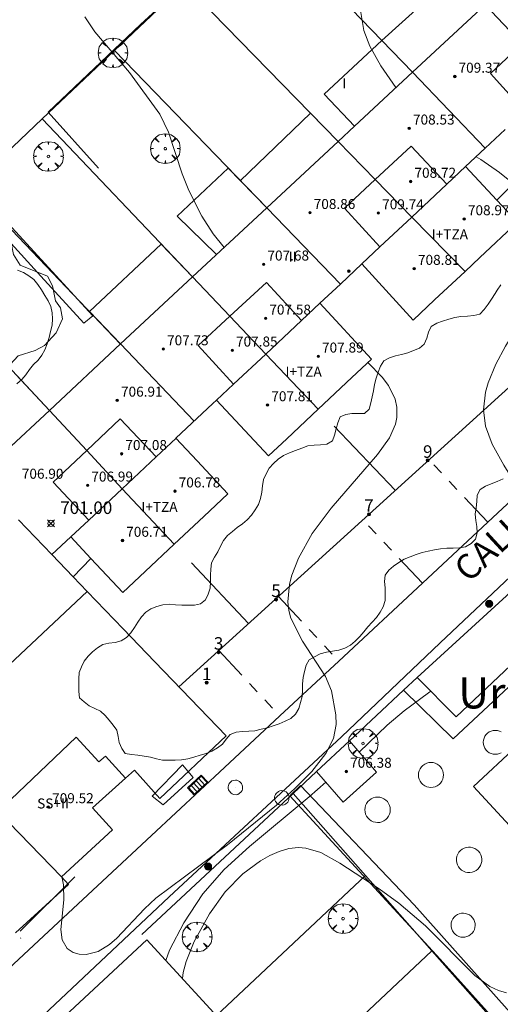
# Model space of a CAD drawing. Units: millimetres. Extents: x 423000 to 424000, y 4485499 to 4486002.
# Drawn here: x 423212 to 423251, y 4485563 to 4485642 of the extents above; entities that cross this region are included whole.
import ezdxf
from ezdxf.enums import TextEntityAlignment as Align

# ---------------------------------------------------------------- set-up
doc = ezdxf.new("R2010")
doc.units = ezdxf.units.MM
doc.header["$MEASUREMENT"] = 0
doc.linetypes.add('VADO', pattern=[9.01, 2.71, -0.9, 0.9, -0.9, 0.9, -0.9, 0.9, -0.9])
doc.layers.get('0').update_dxf_attribs({"lineweight": 9})
for name, color, linetype, lineweight in [('f012003p_num_plantas', 252, 'Continuous', 9), ('f020120p_textocartografico_barrios', 7, 'Continuous', 9), ('f022001p_portal', 7, 'Continuous', 9), ('f022001p_portal_texto', 7, 'Continuous', 9), ('f030042l_viaurbana_texto', 7, 'Continuous', 9), ('f050002l_curvanivel_cgn', 23, 'Continuous', 9), ('f050008p_puntocotaterreno', 7, 'Continuous', 9), ('f050009p_puntocotaconstruccionelevada', 211, 'Continuous', 9), ('f060140s_arboladourbano', 92, 'Continuous', 9), ('f061013p_arbol', 91, 'Continuous', 9), ('f070045l_muro_mur', 30, 'MURO2', 9), ('f070047l_seto', 91, 'Continuous', 9), ('f070048l_alambrada', 7, 'ALAMBRADA_3', 9), ('f070056l_edificacion_els', 22, 'Continuous', 9), ('f070056l_edificacion_med', 221, 'Continuous', 9), ('f070056s_edificacion_edi', 240, 'Continuous', 9), ('f070057s_edificacionligera', 11, 'Continuous', 9), ('f070058l_elementoconstruido_bordillo', 30, 'Continuous', 9), ('f071045l_vado', 30, 'VADO', 9), ('f081051p_bolardo', 7, 'Continuous', 9), ('f081058p_imbornal', 7, 'Continuous', 9), ('f081065p_registro_circular', 7, 'Continuous', 9)]:
    doc.layers.add(name, color=color, linetype=linetype, lineweight=lineweight)
doc.styles.add('ROMANS', font='romans.shx')
doc.styles.get("Standard").update_dxf_attribs({"font": 'arial.ttf'})
doc.styles.add('Style-s7210005_h', font='txt')
doc.linetypes.add('ALAMBRADA_3', pattern='A,6.1e-05,[1,alambrada_3.shx,S=1,R=0,X=0,Y=0],-6.119413', length=6.119474)
doc.linetypes.add('MURO2', pattern='A,3.1e-05,[1,muro2.shx,S=1,R=0,X=0,Y=0],-3.058844', length=3.058875)

# ---------------------------------------------------------------- blocks, each defined once
blk = doc.blocks.new('punto_cota')
at = {"layer": 'f050008p_puntocotaterreno'}
for points in [[(0, 0), (-0.283, 0.283)], [(0, 0), (-0.283, -0.283)], [(0, 0), (0.283, 0.283)], [(0, 0), (0.283, -0.283)]]:
    blk.add_lwpolyline(points, dxfattribs=at)
blk.add_circle((0, 0), 0.25, dxfattribs=at)
blk = doc.blocks.new('punto_cota_construccion_elevada')
at = {"layer": 'f050009p_puntocotaconstruccionelevada'}
h = blk.add_hatch(color=256, dxfattribs=at)
h.dxf.hatch_style = 1
edge = h.paths.add_edge_path()
edge.add_arc((0, 0), 0.1, 0, 360)
blk.add_circle((0, 0), 0.1, dxfattribs=at)
blk = doc.blocks.new('arbol')
at = {"color": 0, "linetype": 'Continuous', "lineweight": 0, "flags": 128}
for points in [[(0.96, 0.012), (1.2, 0.036), (1.128, 0.468), (0.888, 0.804), (0.528, 0.528), (0.816, 0.876), (0.48, 1.104), (0.048, 1.176), (0.012, 0.96), (-0.048, 1.176), (-0.48, 1.104), (-0.816, 0.876), (-0.504, 0.528), (-0.864, 0.804), (-1.104, 0.468), (-1.188, 0.036), (-0.936, 0.012)], [(-0.936, 0.012), (-1.188, -0.048), (-1.104, -0.48), (-0.864, -0.804), (-0.504, -0.504), (-0.816, -0.876), (-0.48, -1.116)], [(-0.48, -1.116), (-0.048, -1.188), (0.012, -0.936), (0.048, -1.188), (0.48, -1.116), (0.816, -0.876), (0.528, -0.504), (0.888, -0.804), (1.128, -0.48), (1.2, -0.048), (0.96, 0.012)]]:
    blk.add_lwpolyline(points, dxfattribs=at)
at = {"color": 0, "linetype": 'Continuous', "lineweight": 0, "extrusion": (0, 0, -1)}
for start, end in [(180.0229, 7.59464), (7.22334, 180.0229)]:
    blk.add_arc((0, 0), 0.104, start, end, dxfattribs=at)
blk = doc.blocks.new('bolardo')
at = {"layer": 'f081051p_bolardo', "true_color": 0xcd6928}
h = blk.add_hatch(color=32, dxfattribs=at)
h.dxf.hatch_style = 1
edge = h.paths.add_edge_path()
edge.add_arc((0, 0), 0.282, 0, 360)
edge = h.paths.add_edge_path(flags=16)
edge.add_arc((0, 0), 0.149, 0, 360)
at = {"layer": 'f081051p_bolardo'}
h = blk.add_hatch(color=256, dxfattribs=at)
h.dxf.hatch_style = 1
edge = h.paths.add_edge_path()
edge.add_arc((0, 0), 0.149, 0, 360)
for radius in [0.282, 0.149]:
    blk.add_circle((0, 0), radius, dxfattribs=at)
blk = doc.blocks.new('B129')
at = {"layer": 'f081065p_registro_circular'}
for points in [[(0, 0.591, 0), (0.102, 0.575, 0), (0.22, 0.543, 0), (0.331, 0.48, 0), (0.496, 0.307, 0), (0.575, 0.094, 0), (0.567, -0.134, 0), (0.528, -0.236, 0), (0.472, -0.346, 0), (0.291, -0.496, 0), (0.189, -0.559, 0), (0.071, -0.583, 0), (-0.142, -0.567, 0), (-0.26, -0.52, 0), (-0.354, -0.465, 0), (-0.512, -0.283, 0), (-0.559, -0.181, 0), (-0.583, -0.063, 0), (-0.583, 0.047, 0), (-0.559, 0.165, 0), (-0.52, 0.268, 0), (-0.449, 0.362, 0), (-0.276, 0.52, 0), (-0.157, 0.567, 0), (0, 0.591, 0)], [(0, 0.008, 0), (0, 0, 0), (0, 0.008, 0)]]:
    blk.add_polyline3d(points, dxfattribs=at)
blk = doc.blocks.new('imbornal_izq')
at = {"layer": 'f081051p_bolardo'}
h = blk.add_hatch(color=256, dxfattribs=at)
h.dxf.hatch_style = 1
h.paths.add_polyline_path([(0, 0), (0, -0.821), (1.499, -0.821), (1.499, 0)])
h.paths.add_polyline_path([(1.434, -0.065), (1.434, -0.756), (0.065, -0.756), (0.065, -0.065)], flags=16)
for p, q in [((0, 0), (1.499, 0)), ((0, -0.821), (0, 0)), ((1.499, 0), (1.499, -0.821)), ((1.499, -0.821), (0, -0.821))]:
    blk.add_line(p, q, dxfattribs=at)
blk.add_lwpolyline([(0.065, -0.065), (1.434, -0.065), (1.434, -0.756), (0.065, -0.756)], close=True, dxfattribs=at)
for points in [[(0.339, -0.065), (0.339, -0.756)], [(0.612, -0.065), (0.612, -0.756)], [(0.886, -0.065), (0.886, -0.756)], [(1.16, -0.065), (1.16, -0.756)]]:
    blk.add_lwpolyline(points, dxfattribs=at)
for p in [(0.339, -0.065), (0.612, -0.065), (0.886, -0.065), (1.16, -0.065)]:
    blk.add_point(p, dxfattribs=at)
blk = doc.blocks.new('portal_catastro')
at = {"layer": 'f022001p_portal'}
h = blk.add_hatch(color=256, dxfattribs=at)
h.dxf.hatch_style = 1
edge = h.paths.add_edge_path()
edge.add_arc((0, 0), 0.125, 0, 360)
blk.add_circle((0, 0), 0.125, dxfattribs=at)

msp = doc.modelspace()

# ---------------------------------------------------------------- linework, layer by layer
at = {"layer": 'f050002l_curvanivel_cgn'}
for points in [[(423239.257, 4485653.91, 703), (423239.028, 4485652.139, 703), (423238.967, 4485650.655, 703), (423239.162, 4485647.484, 703), (423239.297, 4485642.459, 703), (423239.588, 4485640.712, 703), (423240.058, 4485639.439, 703), (423240.955, 4485637.871, 703), (423242.147, 4485636.122, 703)], [(423204.525, 4485642.512, 701), (423204.229, 4485641.552, 701), (423204.821, 4485639.579, 701), (423207.664, 4485636.696, 701), (423208.745, 4485634.306, 701), (423209.588, 4485633.084, 701), (423211.04, 4485631.534, 701), (423211.171, 4485630.722, 701), (423211.164, 4485624.591, 701), (423211.534, 4485622.766, 701), (423212.067, 4485621.898, 701), (423214.255, 4485621.016, 701), (423214.656, 4485620.24, 701), (423214.898, 4485619.04, 701), (423215.295, 4485618.487, 701), (423215.445, 4485617.608, 701), (423214.963, 4485616.48, 701), (423214.005, 4485615.478, 701), (423213.262, 4485615.055, 701), (423211.911, 4485614.645, 701), (423210.94, 4485613.599, 701), (423210.636, 4485612.622, 701), (423210.564, 4485609.047, 701), (423211.312, 4485607.391, 701)], [(423217.245, 4485641.808, 702), (423218.038, 4485640.607, 702), (423220.817, 4485637.335, 702), (423223.237, 4485633.996, 702), (423223.942, 4485632.557, 702), (423225.045, 4485629.209, 702), (423225.561, 4485627.895, 702), (423226.615, 4485625.833, 702), (423227.517, 4485624.42, 702), (423228.389, 4485623.308, 702)], [(423248.57, 4485630.594, 703), (423248.95, 4485630.361, 703), (423250.448, 4485629.333, 703), (423251.14, 4485628.771, 703), (423252.171, 4485627.721, 703), (423253.009, 4485626.501, 703), (423253.319, 4485625.841, 703), (423253.708, 4485624.313, 703), (423253.816, 4485622.609, 703), (423253.625, 4485620.799, 703), (423253.325, 4485619.746, 703), (423252.655, 4485618.282, 703), (423250.924, 4485615.42, 703), (423250.14, 4485613.966, 703), (423249.54, 4485612.479, 703), (423249.328, 4485611.727, 703), (423249.151, 4485610.312, 703), (423249.313, 4485609.004, 703), (423249.868, 4485607.555, 703), (423250.786, 4485605.873, 703), (423253.666, 4485601.232, 703), (423254.205, 4485599.911, 703), (423254.343, 4485599.146, 703), (423254.301, 4485598.422, 703)], [(423239.904, 4485614.095, 702), (423241.039, 4485612.935, 702), (423241.545, 4485612.254, 702), (423242.084, 4485611.173, 702), (423242.236, 4485610.522, 702), (423242.231, 4485609.711, 702), (423242.11, 4485609.154, 702), (423241.63, 4485608.064, 702), (423240.682, 4485606.74, 702), (423236.958, 4485602.442, 702), (423235.458, 4485600.408, 702), (423234.344, 4485598.436, 702), (423233.818, 4485597.058, 702), (423233.637, 4485596.343, 702), (423233.498, 4485594.93, 702), (423233.564, 4485594.246, 702), (423233.729, 4485593.616, 702), (423234.663, 4485591.77, 702), (423236.503, 4485588.954, 702), (423236.999, 4485587.794, 702), (423237.337, 4485585.888, 702), (423237.369, 4485585.095, 702), (423237.166, 4485583.98, 702), (423236.552, 4485582.78, 702), (423235.421, 4485581.352, 702), (423234.063, 4485579.975, 702), (423232.582, 4485578.644, 702), (423228.654, 4485575.457, 702), (423222.939, 4485571.204, 702), (423222.026, 4485570.351, 702), (423219.794, 4485567.977, 702), (423219.208, 4485567.471, 702), (423218.301, 4485566.93, 702), (423217.339, 4485566.685, 702), (423216.8, 4485566.699, 702), (423216.312, 4485566.834, 702), (423215.827, 4485567.163, 702), (423215.432, 4485567.863, 702), (423215.335, 4485568.675, 702), (423215.564, 4485571.055, 702), (423215.527, 4485572.25, 702), (423215.404, 4485572.935, 702)], [(423244.944, 4485587.766, 703), (423244.769, 4485587.653, 703), (423242.809, 4485586.212, 703), (423241.459, 4485585.059, 703), (423239.198, 4485582.903, 703)], [(423236.53, 4485580.489, 703), (423235.212, 4485579.306, 703), (423230.42, 4485575.327, 703), (423228.389, 4485573.486, 703), (423226.703, 4485571.539, 703), (423225.174, 4485569.224, 703), (423224.025, 4485567.042, 703), (423223.728, 4485566.197, 703)], [(423250.998, 4485563.616, 704), (423250.361, 4485563.797, 704), (423249.657, 4485564.121, 704), (423248.473, 4485564.989, 704), (423244.528, 4485568.965, 704), (423242.382, 4485570.798, 704), (423240.821, 4485571.942, 704), (423237.672, 4485574.009, 704), (423236.139, 4485574.851, 704), (423234.943, 4485575.204, 704), (423234.339, 4485575.249, 704), (423233.574, 4485575.161, 704), (423232.813, 4485574.936, 704), (423232.061, 4485574.604, 704), (423231.321, 4485574.188, 704), (423229.905, 4485573.151, 704), (423228.479, 4485571.7, 704), (423227.22, 4485569.938, 704), (423226.007, 4485567.727, 704), (423225.362, 4485566.117, 704), (423225.121, 4485565.235, 704), (423225.053, 4485564.749, 704)]]:
    msp.add_polyline3d(points, dxfattribs=at)
at = {"layer": 'f060140s_arboladourbano'}
for points in [[(423211.812, 4485612.398, 699.705), (423212.198, 4485612.731, 699.705), (423212.513, 4485613.13, 699.705), (423212.802, 4485613.544, 699.705), (423213.139, 4485613.932, 699.705), (423213.496, 4485614.287, 699.705), (423213.806, 4485614.68, 699.705), (423214.056, 4485615.13, 699.705), (423214.236, 4485615.605, 699.705), (423214.378, 4485616.096, 699.705), (423214.506, 4485616.589, 699.705), (423214.625, 4485617.083, 699.705), (423214.669, 4485617.595, 699.705), (423214.629, 4485618.094, 699.705), (423214.531, 4485618.604, 699.705), (423214.305, 4485619.054, 699.705), (423214.052, 4485619.485, 699.705), (423213.771, 4485619.927, 699.705), (423213.478, 4485620.352, 699.705), (423213.162, 4485620.747, 699.705), (423212.761, 4485621.05, 699.705), (423212.337, 4485621.314, 699.705), (423211.866, 4485621.491, 699.705)], [(423250.725, 4485604.783, 702.585), (423250.259, 4485604.572, 702.585), (423249.788, 4485604.376, 702.585), (423249.321, 4485604.193, 702.585), (423248.886, 4485603.936, 702.585), (423248.663, 4485603.478, 702.585), (423248.629, 4485602.973, 702.585), (423248.565, 4485602.469, 702.585), (423248.505, 4485601.962, 702.585), (423248.537, 4485601.449, 702.585), (423248.622, 4485600.956, 702.585), (423248.658, 4485600.451, 702.585), (423248.528, 4485599.964, 702.585), (423248.169, 4485599.603, 702.585), (423247.73, 4485599.348, 702.585), (423247.234, 4485599.267, 702.585), (423246.73, 4485599.245, 702.585), (423246.226, 4485599.227, 702.585), (423245.722, 4485599.178, 702.585), (423245.227, 4485599.092, 702.585), (423244.731, 4485598.998, 702.585), (423244.243, 4485598.884, 702.585), (423243.762, 4485598.727, 702.585), (423243.292, 4485598.543, 702.585), (423242.823, 4485598.346, 702.585), (423242.389, 4485598.084, 702.585), (423241.968, 4485597.794, 702.585), (423241.577, 4485597.465, 702.585), (423241.281, 4485597.06, 702.585), (423241.235, 4485596.561, 702.585), (423241.284, 4485596.049, 702.585), (423241.302, 4485595.542, 702.585), (423241.28, 4485595.031, 702.585), (423241.126, 4485594.545, 702.585), (423240.882, 4485594.097, 702.585), (423240.586, 4485593.685, 702.585), (423240.243, 4485593.312, 702.585), (423239.896, 4485592.941, 702.585), (423239.585, 4485592.539, 702.585), (423239.252, 4485592.149, 702.585), (423238.896, 4485591.779, 702.585), (423238.503, 4485591.454, 702.585), (423238.065, 4485591.211, 702.585), (423237.578, 4485591.069, 702.585), (423237.083, 4485590.991, 702.585), (423236.584, 4485590.905, 702.585), (423236.098, 4485590.756, 702.585), (423235.645, 4485590.539, 702.585), (423235.201, 4485590.29, 702.585), (423234.957, 4485589.853, 702.585), (423234.835, 4485589.362, 702.585), (423234.727, 4485588.866, 702.585), (423234.663, 4485588.364, 702.585), (423234.658, 4485587.864, 702.585), (423234.657, 4485587.353, 702.585), (423234.518, 4485586.87, 702.585), (423234.367, 4485586.379, 702.585), (423234.098, 4485585.943, 702.585), (423233.738, 4485585.584, 702.585), (423233.276, 4485585.364, 702.585), (423232.812, 4485585.173, 702.585), (423232.333, 4485584.992, 702.585), (423231.858, 4485584.826, 702.585), (423231.362, 4485584.725, 702.585), (423230.868, 4485584.597, 702.585), (423230.366, 4485584.562, 702.585), (423229.864, 4485584.555, 702.585), (423229.359, 4485584.496, 702.585), (423228.892, 4485584.315, 702.585), (423228.564, 4485583.935, 702.585), (423228.273, 4485583.526, 702.585), (423227.855, 4485583.23, 702.585), (423227.425, 4485582.967, 702.585), (423226.955, 4485582.788, 702.585), (423226.469, 4485582.648, 702.585), (423225.984, 4485582.495, 702.585), (423225.497, 4485582.348, 702.585), (423224.992, 4485582.287, 702.585), (423224.483, 4485582.261, 702.585), (423223.979, 4485582.26, 702.585), (423223.476, 4485582.26, 702.585), (423222.978, 4485582.368, 702.585), (423222.489, 4485582.48, 702.585), (423221.99, 4485582.567, 702.585), (423221.493, 4485582.644, 702.585), (423220.985, 4485582.703, 702.585), (423220.475, 4485582.771, 702.585), (423220.196, 4485583.194, 702.585), (423220.007, 4485583.66, 702.585), (423219.922, 4485584.158, 702.585), (423219.796, 4485584.648, 702.585), (423219.514, 4485585.065, 702.585), (423219.194, 4485585.452, 702.585), (423218.865, 4485585.831, 702.585), (423218.498, 4485586.174, 702.585), (423218.048, 4485586.391, 702.585), (423217.595, 4485586.609, 702.585), (423217.195, 4485586.916, 702.585), (423216.814, 4485587.25, 702.585), (423216.763, 4485587.753, 702.585), (423216.753, 4485588.259, 702.585), (423216.762, 4485588.764, 702.585), (423216.785, 4485589.272, 702.585), (423216.966, 4485589.739, 702.585), (423217.189, 4485590.188, 702.585), (423217.519, 4485590.569, 702.585), (423217.863, 4485590.94, 702.585), (423218.254, 4485591.255, 702.585), (423218.684, 4485591.519, 702.585), (423219.173, 4485591.625, 702.585), (423219.677, 4485591.669, 702.585), (423220.162, 4485591.798, 702.585), (423220.582, 4485592.087, 702.585), (423220.931, 4485592.453, 702.585), (423221.216, 4485592.88, 702.585), (423221.491, 4485593.312, 702.585), (423221.777, 4485593.726, 702.585), (423222.117, 4485594.097, 702.585), (423222.537, 4485594.384, 702.585), (423223.007, 4485594.572, 702.585), (423223.495, 4485594.682, 702.585), (423223.998, 4485594.753, 702.585), (423224.5, 4485594.704, 702.585), (423225.004, 4485594.667, 702.585), (423225.508, 4485594.656, 702.585), (423226.017, 4485594.653, 702.585), (423226.502, 4485594.784, 702.585), (423226.895, 4485595.102, 702.585), (423227.131, 4485595.553, 702.585), (423227.272, 4485596.036, 702.585), (423227.305, 4485596.543, 702.585), (423227.311, 4485597.056, 702.585), (423227.324, 4485597.557, 702.585), (423227.381, 4485598.061, 702.585), (423227.617, 4485598.513, 702.585), (423227.891, 4485598.939, 702.585), (423228.111, 4485599.401, 702.585), (423228.343, 4485599.853, 702.585), (423228.677, 4485600.234, 702.585), (423229.056, 4485600.571, 702.585), (423229.447, 4485600.9, 702.585), (423229.861, 4485601.188, 702.585), (423230.254, 4485601.508, 702.585), (423230.598, 4485601.888, 702.585), (423230.885, 4485602.303, 702.585), (423231.153, 4485602.741, 702.585), (423231.322, 4485603.222, 702.585), (423231.42, 4485603.72, 702.585), (423231.461, 4485604.231, 702.585), (423231.539, 4485604.735, 702.585), (423231.758, 4485605.197, 702.585), (423232.012, 4485605.629, 702.585), (423232.347, 4485606.017, 702.585), (423232.716, 4485606.373, 702.585), (423233.151, 4485606.645, 702.585), (423233.62, 4485606.864, 702.585), (423234.12, 4485607.067, 702.585), (423234.619, 4485607.253, 702.585), (423235.105, 4485607.423, 702.585), (423235.607, 4485607.493, 702.585), (423236.117, 4485607.504, 702.585), (423236.626, 4485607.56, 702.585), (423237.062, 4485607.819, 702.585), (423237.231, 4485608.293, 702.585), (423237.355, 4485608.78, 702.585), (423237.499, 4485609.267, 702.585), (423237.679, 4485609.742, 702.585), (423238.134, 4485609.948, 702.585), (423238.632, 4485610.024, 702.585), (423239.135, 4485610.028, 702.585), (423239.638, 4485610.029, 702.585), (423240.019, 4485610.369, 702.585), (423240.149, 4485610.863, 702.585), (423240.261, 4485611.352, 702.585), (423240.358, 4485611.843, 702.585), (423240.443, 4485612.348, 702.585), (423240.58, 4485612.839, 702.585), (423240.73, 4485613.329, 702.585), (423240.918, 4485613.801, 702.585), (423241.184, 4485614.234, 702.585), (423241.626, 4485614.483, 702.585), (423242.11, 4485614.628, 702.585), (423242.6, 4485614.734, 702.585), (423243.095, 4485614.872, 702.585), (423243.559, 4485615.061, 702.585), (423244.029, 4485615.25, 702.585), (423244.413, 4485615.58, 702.585), (423244.623, 4485616.049, 702.585), (423244.757, 4485616.542, 702.585), (423244.982, 4485616.992, 702.585), (423245.415, 4485617.251, 702.585), (423245.888, 4485617.428, 702.585), (423246.381, 4485617.571, 702.585), (423246.863, 4485617.707, 702.585), (423247.359, 4485617.788, 702.585), (423247.869, 4485617.825, 702.585), (423248.375, 4485617.859, 702.585), (423248.867, 4485617.968, 702.585), (423249.226, 4485618.354, 702.585), (423249.525, 4485618.77, 702.585), (423249.809, 4485619.191, 702.585), (423250.095, 4485619.629, 702.585), (423250.265, 4485619.897, 702.585), (423250.538, 4485620.329, 702.585)]]:
    msp.add_polyline3d(points, dxfattribs=at)
at = {"layer": 'f070045l_muro_mur'}
for p, q in [((423231.223, 4485650.117, 702.861), (423241.033, 4485639.897, 703.411)), ((423225.223, 4485644.427, 702.361), (423219.613, 4485639.107, 702.361)), ((423225.223, 4485644.427, 702.361), (423237.533, 4485631.817, 703.045)), ((423213.833, 4485633.627, 701.558), (423219.613, 4485639.107, 702.361)), ((423219.613, 4485639.107, 702.361), (423231.803, 4485626.487, 702.291)), ((423208.073, 4485628.167, 701.558), (423213.833, 4485633.627, 701.558)), ((423213.833, 4485633.627, 701.558), (423225.863, 4485620.957, 701.681)), ((423208.073, 4485628.167, 701.558), (423220.103, 4485615.587, 701.453)), ((423202.573, 4485622.957, 700.574), (423214.403, 4485610.267, 701.035)), ((423237.203, 4485609.016, 702.373), (423242.103, 4485603.876, 702.658)), ((423225.793, 4485598.047, 701.019), (423230.343, 4485593.186, 701.956)), ((423205.924, 4485584.948, 701.936), (423217.443, 4485595.767, 701.469)), ((423221.814, 4485568.277, 702.478), (423233.913, 4485579.576, 702.261)), ((423233.913, 4485579.576, 702.261), (423239.703, 4485573.016, 704.14)), ((423239.703, 4485573.016, 704.14), (423227.764, 4485561.777, 704.469)), ((423239.703, 4485573.016, 704.14), (423245.033, 4485566.976, 704.321)), ((423212.128, 4485567.976, 702.406), (423212.088, 4485568.006, 702.406)), ((423245.033, 4485566.976, 704.321), (423235.949, 4485558.427, 704.404)), ((423245.033, 4485566.976, 704.321), (423250.172, 4485561.166, 704.254))]:
    msp.add_line(p, q, dxfattribs=at)
for points in [[(423214.613, 4485598.717, 701.574), (423216.313, 4485596.937, 701.334), (423217.443, 4485595.767, 701.469)], [(423217.443, 4485595.767, 701.469), (423220.313, 4485592.776, 701.469), (423222.843, 4485590.136, 701.469), (423228.553, 4485584.196, 702.261), (423223.253, 4485579.186, 701.701), (423221.223, 4485581.436, 701.701), (423220.493, 4485580.806, 701.701)], [(423238.424, 4485583.787, 705.495), (423242.769, 4485587.853, 702.97), (423243.853, 4485588.866, 702.341)], [(423233.913, 4485579.576, 702.261), (423235.793, 4485581.336, 702.261), (423235.794, 4485581.337, 704.981)], [(423215.372, 4485572.909, 702.406), (423215.372, 4485572.906, 702.406), (423215.943, 4485572.297, 702.406), (423211.692, 4485568.427, 702.406)]]:
    msp.add_polyline3d(points, dxfattribs=at)
at = {"layer": 'f070047l_seto'}
msp.add_line((423216.455, 4485572.909, 702.406), (423212.062, 4485568.555, 702.406), dxfattribs=at)
for points in [[(423218.332, 4485629.683, 702.074), (423214.315, 4485634.16, 701.558), (423221.706, 4485641.175, 702.361), (423225.186, 4485644.416, 702.361)], [(423209.02, 4485627.48, 701.558), (423217.881, 4485617.852, 701.681), (423217.157, 4485617.254, 701.681), (423213.719, 4485621.023, 701.488), (423208.423, 4485626.831, 701.191), (423209.02, 4485627.48, 701.558)], [(423223.528, 4485578.671, 701.701), (423222.637, 4485579.375, 701.701), (423225.076, 4485581.878, 701.701), (423225.925, 4485580.866, 701.701), (423223.528, 4485578.671, 701.701)], [(423255.565, 4485555.312, 704.778), (423245.698, 4485566.303, 704.321), (423233.646, 4485579.392, 702.261), (423234.523, 4485580.229, 702.261)], [(423234.523, 4485580.229, 702.261), (423243.61, 4485570.656, 704.14), (423255.429, 4485557.385, 704.254)]]:
    msp.add_polyline3d(points, dxfattribs=at)
at = {"layer": 'f070048l_alambrada'}
msp.add_line((423241.033, 4485639.897, 703.411), (423243.473, 4485637.357, 703.411), dxfattribs=at)
at = {"layer": 'f070056l_edificacion_els'}
for p, q in [((423229.684, 4485628.668, 705.13), (423235.304, 4485634.088, 705.13)), ((423235.304, 4485634.088, 709.49), (423237.534, 4485631.818, 709.49)), ((423228.724, 4485629.668, 709.49), (423231.804, 4485626.488, 709.49)), ((423253.234, 4485630.167, 707.88), (423250.234, 4485627.117, 707.64)), ((423217.614, 4485618.188, 704.63), (423223.364, 4485623.578, 704.54)), ((423223.364, 4485623.578, 709.49), (423225.864, 4485620.958, 709.49)), ((423217.614, 4485618.188, 709.49), (423220.104, 4485615.588, 709.49)), ((423211.714, 4485613.138, 709.49), (423214.404, 4485610.268, 709.49)), ((423217.724, 4485598.398, 706.4), (423216.314, 4485596.938, 706.29))]:
    msp.add_line(p, q, dxfattribs=at)
for points in [[(423238.844, 4485633.047, 705.69), (423236.394, 4485635.598, 705.36), (423241.034, 4485639.898, 705.97), (423249.694, 4485647.747, 706.03)], [(423227.794, 4485622.758, 704.6), (423224.624, 4485625.818, 704.57), (423228.724, 4485629.668, 704.57)], [(423254.764, 4485598.837, 706.11), (423257.614, 4485595.777, 706.16), (423246.964, 4485585.727, 706.08), (423243.854, 4485588.867, 706.16), (423254.744, 4485598.827, 706.11)], [(423238.424, 4485583.787, 707.2), (423240.604, 4485581.297, 704.47), (423237.914, 4485578.897, 704.42), (423235.794, 4485581.337, 707.7)]]:
    msp.add_polyline3d(points, dxfattribs=at)
at = {"layer": 'f070056l_edificacion_med'}
for p, q in [((423243.474, 4485637.358, 703.411), (423249.304, 4485631.278, 703.116)), ((423246.214, 4485628.378, 703.045), (423247.714, 4485629.798, 703.116)), ((423231.804, 4485626.488, 702.291), (423237.704, 4485620.388, 702.456)), ((423239.414, 4485622.008, 702.456), (423240.874, 4485623.378, 702.456)), ((423234.584, 4485617.458, 702.291), (423236.064, 4485618.848, 702.291)), ((423220.104, 4485615.588, 701.453), (423226.004, 4485609.408, 701.453)), ((423227.794, 4485611.088, 701.713), (423229.154, 4485612.358, 701.713)), ((423222.964, 4485606.548, 701.019), (423224.544, 4485608.048, 701.453)), ((423216.124, 4485600.128, 701.574), (423217.564, 4485601.478, 701.019))]:
    msp.add_line(p, q, dxfattribs=at)
for points in [[(423249.284, 4485642.758, 704.809), (423252.254, 4485639.638, 704.809), (423255.064, 4485636.688, 703.116), (423257.614, 4485634.028, 703.895), (423259.274, 4485632.268, 703.895)], [(423257.764, 4485639.218, 706.862), (423254.984, 4485642.188, 704.809), (423252.254, 4485639.638, 704.809), (423249.714, 4485637.258, 704.809), (423252.444, 4485634.228, 703.116)], [(423237.534, 4485631.818, 703.045), (423240.494, 4485628.778, 703.045), (423243.424, 4485625.758, 702.456), (423247.684, 4485621.408, 703.19)], [(423246.214, 4485628.378, 703.045), (423243.364, 4485631.448, 703.045), (423240.494, 4485628.778, 703.045), (423238.024, 4485626.468, 702.456), (423240.874, 4485623.378, 702.456)], [(423240.874, 4485623.378, 702.456), (423243.424, 4485625.758, 702.456), (423246.214, 4485628.378, 703.045)], [(423225.864, 4485620.958, 701.681), (423228.864, 4485617.808, 702.291), (423231.724, 4485614.778, 701.713), (423235.924, 4485610.358, 701.713)], [(423234.584, 4485617.458, 702.291), (423231.794, 4485620.508, 702.291), (423228.864, 4485617.808, 702.291), (423226.314, 4485615.458, 701.453), (423229.154, 4485612.358, 701.713)], [(423229.154, 4485612.358, 701.713), (423231.724, 4485614.778, 701.713), (423234.584, 4485617.458, 702.291)], [(423214.404, 4485610.268, 701.035), (423217.404, 4485607.058, 701.453), (423220.234, 4485603.998, 701.019), (423224.404, 4485599.548, 701.019)], [(423222.964, 4485606.548, 701.019), (423220.084, 4485609.588, 701.453), (423217.404, 4485607.058, 701.453), (423214.714, 4485604.518, 701.574), (423217.564, 4485601.478, 701.019)], [(423217.564, 4485601.478, 701.019), (423220.234, 4485603.998, 701.019), (423222.964, 4485606.548, 701.019)]]:
    msp.add_polyline3d(points, dxfattribs=at)
at = {"layer": 'f070056s_edificacion_edi'}
for points in [[(423208.654, 4485604.918, 701.574), (423214.404, 4485610.268, 701.035), (423220.104, 4485615.588, 701.453), (423225.864, 4485620.958, 701.681), (423231.804, 4485626.488, 702.291), (423237.534, 4485631.818, 703.045), (423238.844, 4485633.048, 703.045), (423243.474, 4485637.358, 703.411), (423249.284, 4485642.758, 704.809)], [(423250.884, 4485632.758, 703.116), (423249.304, 4485631.278, 703.116), (423247.714, 4485629.798, 703.116), (423250.234, 4485627.118, 703.116), (423251.894, 4485625.348, 703.19), (423248.859, 4485622.507, 703.19), (423247.684, 4485621.408, 703.19), (423245.25, 4485619.114, 702.759), (423243.534, 4485617.498, 702.456), (423239.414, 4485622.008, 702.456), (423237.704, 4485620.388, 702.456), (423236.064, 4485618.848, 702.291), (423240.194, 4485614.368, 702.373), (423238.626, 4485612.895, 702.131), (423235.924, 4485610.358, 701.713), (423233.411, 4485607.997, 701.731), (423231.954, 4485606.628, 701.741), (423227.794, 4485611.088, 701.713), (423227.497, 4485610.809, 701.713), (423224.541, 4485608.046, 701.453), (423226.239, 4485606.227, 701.019), (423228.704, 4485603.578, 701.741), (423226.77, 4485601.766, 701.416), (423224.404, 4485599.548, 701.019), (423222.066, 4485597.358, 701.274), (423220.284, 4485595.688, 701.469), (423217.724, 4485598.398, 701.019), (423216.124, 4485600.128, 701.574), (423214.614, 4485598.718, 701.574), (423211.934, 4485601.508, 701.574)], [(423211.334, 4485579.108, 702.098), (423216.544, 4485584.098, 702.098), (423218.374, 4485582.108, 701.701), (423218.904, 4485582.578, 701.701), (423220.494, 4485580.808, 701.701), (423217.864, 4485578.428, 701.701), (423219.464, 4485576.668, 702.478), (423215.374, 4485572.908, 702.406), (423210.314, 4485578.118, 702.098)]]:
    msp.add_polyline3d(points, dxfattribs=at)
msp.add_polyline3d([(423236.568, 4485537.057, 703.076), (423231.318, 4485542.627, 703.076), (423225.938, 4485548.307, 702.734), (423220.478, 4485554.117, 702.734), (423214.794, 4485560.167, 702.316), (423214.399, 4485560.587, 702.287), (423216.039, 4485562.117, 702.287), (423222.209, 4485567.857, 702.478), (423228.159, 4485561.357, 704.469), (423233.188, 4485555.882, 704.435), (423233.579, 4485555.457, 704.432), (423236.048, 4485552.77, 704.51), (423238.808, 4485549.767, 704.598), (423244.068, 4485544.047, 705.55), (423238.168, 4485538.557, 705.55)], close=True, dxfattribs=at)
at = {"layer": 'f070057s_edificacionligera'}
for points in [[(423254.764, 4485598.837, 706.11), (423257.614, 4485595.777, 706.16), (423246.964, 4485585.727, 706.08), (423243.854, 4485588.867, 706.16), (423254.744, 4485598.827, 706.11)], [(423238.424, 4485583.787, 707.2), (423240.604, 4485581.297, 704.47), (423237.914, 4485578.897, 704.42), (423235.794, 4485581.337, 707.7)], [(423244.958, 4485582.066, 704.03), (423244.784, 4485582.051, 704.03), (423244.615, 4485582.006, 704.03), (423244.457, 4485581.932, 704.03), (423244.313, 4485581.832, 704.03), (423244.19, 4485581.708, 704.03), (423244.09, 4485581.565, 704.03), (423244.016, 4485581.406, 704.03), (423243.97, 4485581.237, 704.03), (423243.955, 4485581.063, 704.03), (423243.97, 4485580.889, 704.03), (423244.016, 4485580.72, 704.03), (423244.09, 4485580.562, 704.03), (423244.19, 4485580.418, 704.03), (423244.313, 4485580.295, 704.03), (423244.457, 4485580.195, 704.03), (423244.615, 4485580.121, 704.03), (423244.784, 4485580.075, 704.03), (423244.958, 4485580.06, 704.03), (423245.132, 4485580.075, 704.03), (423245.301, 4485580.121, 704.03), (423245.46, 4485580.195, 704.03), (423245.603, 4485580.295, 704.03), (423245.726, 4485580.418, 704.03), (423245.827, 4485580.562, 704.03), (423245.901, 4485580.72, 704.03), (423245.946, 4485580.889, 704.03), (423245.961, 4485581.063, 704.03), (423245.946, 4485581.237, 704.03), (423245.901, 4485581.406, 704.03), (423245.827, 4485581.565, 704.03), (423245.726, 4485581.708, 704.03), (423245.603, 4485581.832, 704.03), (423245.46, 4485581.932, 704.03), (423245.301, 4485582.006, 704.03), (423245.132, 4485582.051, 704.03)], [(423240.509, 4485579.275, 704.03), (423240.338, 4485579.23, 704.03), (423240.177, 4485579.155, 704.03), (423240.031, 4485579.054, 704.03), (423239.906, 4485578.928, 704.03), (423239.803, 4485578.783, 704.03), (423239.728, 4485578.623, 704.03), (423239.682, 4485578.451, 704.03), (423239.666, 4485578.275, 704.03), (423239.681, 4485578.098, 704.03), (423239.726, 4485577.926, 704.03), (423239.801, 4485577.765, 704.03), (423239.903, 4485577.62, 704.03), (423240.028, 4485577.494, 704.03), (423240.173, 4485577.392, 704.03), (423240.333, 4485577.316, 704.03), (423240.505, 4485577.27, 704.03), (423240.682, 4485577.254, 704.03), (423240.858, 4485577.269, 704.03), (423241.03, 4485577.315, 704.03), (423241.191, 4485577.389, 704.03), (423241.336, 4485577.491, 704.03), (423241.462, 4485577.616, 704.03), (423241.564, 4485577.761, 704.03), (423241.64, 4485577.922, 704.03), (423241.686, 4485578.093, 704.03), (423241.702, 4485578.27, 704.03), (423241.687, 4485578.447, 704.03), (423241.641, 4485578.618, 704.03), (423241.567, 4485578.779, 704.03), (423241.465, 4485578.925, 704.03), (423241.34, 4485579.051, 704.03), (423241.195, 4485579.153, 704.03), (423241.034, 4485579.228, 704.03), (423240.863, 4485579.274, 704.03), (423240.686, 4485579.29, 704.03)], [(423247.313, 4485575.002, 704.03), (423247.195, 4485574.869, 704.03), (423247.102, 4485574.718, 704.03), (423247.036, 4485574.553, 704.03), (423247, 4485574.38, 704.03), (423246.995, 4485574.202, 704.03), (423247.02, 4485574.027, 704.03), (423247.076, 4485573.858, 704.03), (423247.16, 4485573.702, 704.03), (423247.27, 4485573.563, 704.03), (423247.402, 4485573.444, 704.03), (423247.553, 4485573.351, 704.03), (423247.718, 4485573.285, 704.03), (423247.892, 4485573.249, 704.03), (423248.069, 4485573.244, 704.03), (423248.245, 4485573.269, 704.03), (423248.413, 4485573.325, 704.03), (423248.57, 4485573.409, 704.03), (423248.709, 4485573.519, 704.03), (423248.827, 4485573.652, 704.03), (423248.921, 4485573.802, 704.03), (423248.986, 4485573.967, 704.03), (423249.022, 4485574.141, 704.03), (423249.028, 4485574.318, 704.03), (423249.002, 4485574.494, 704.03), (423248.947, 4485574.663, 704.03), (423248.862, 4485574.819, 704.03), (423248.753, 4485574.958, 704.03), (423248.62, 4485575.076, 704.03), (423248.469, 4485575.17, 704.03), (423248.304, 4485575.235, 704.03), (423248.131, 4485575.272, 704.03), (423247.953, 4485575.277, 704.03), (423247.778, 4485575.251, 704.03), (423247.609, 4485575.196, 704.03), (423247.453, 4485575.112, 704.03)], [(423247.226, 4485569.943, 704.03), (423247.072, 4485569.876, 704.03), (423246.931, 4485569.784, 704.03), (423246.809, 4485569.668, 704.03), (423246.709, 4485569.533, 704.03), (423246.634, 4485569.382, 704.03), (423246.586, 4485569.221, 704.03), (423246.567, 4485569.054, 704.03), (423246.577, 4485568.886, 704.03), (423246.616, 4485568.722, 704.03), (423246.683, 4485568.568, 704.03), (423246.775, 4485568.427, 704.03), (423246.891, 4485568.305, 704.03), (423247.026, 4485568.205, 704.03), (423247.177, 4485568.13, 704.03), (423247.338, 4485568.082, 704.03), (423247.505, 4485568.063, 704.03), (423247.673, 4485568.073, 704.03), (423247.837, 4485568.112, 704.03), (423247.991, 4485568.179, 704.03), (423248.132, 4485568.271, 704.03), (423248.254, 4485568.387, 704.03), (423248.354, 4485568.522, 704.03), (423248.429, 4485568.673, 704.03), (423248.477, 4485568.834, 704.03), (423248.496, 4485569.001, 704.03), (423248.486, 4485569.169, 704.03), (423248.447, 4485569.333, 704.03), (423248.38, 4485569.487, 704.03), (423248.288, 4485569.628, 704.03), (423248.172, 4485569.75, 704.03), (423248.037, 4485569.85, 704.03), (423247.886, 4485569.925, 704.03), (423247.725, 4485569.973, 704.03), (423247.558, 4485569.992, 704.03), (423247.39, 4485569.982, 704.03)]]:
    msp.add_polyline3d(points, close=True, dxfattribs=at)
msp.add_polyline3d([(423250.584, 4485584.51, 704.03), (423250.433, 4485584.581, 704.03), (423250.271, 4485584.624, 704.03), (423250.105, 4485584.639, 704.03), (423249.938, 4485584.624, 704.03), (423249.777, 4485584.581, 704.03), (423249.625, 4485584.51, 704.03), (423249.488, 4485584.415, 704.03), (423249.37, 4485584.296, 704.03), (423249.274, 4485584.159, 704.03), (423249.203, 4485584.008, 704.03), (423249.16, 4485583.846, 704.03), (423249.145, 4485583.68, 704.03), (423249.16, 4485583.513, 704.03), (423249.203, 4485583.352, 704.03), (423249.274, 4485583.2, 704.03), (423249.37, 4485583.063, 704.03), (423249.488, 4485582.945, 704.03), (423249.625, 4485582.849, 704.03), (423249.777, 4485582.778, 704.03), (423249.938, 4485582.735, 704.03), (423250.105, 4485582.72, 704.03), (423250.271, 4485582.735, 704.03), (423250.433, 4485582.778, 704.03), (423250.584, 4485582.849, 704.03)], dxfattribs=at)
at = {"layer": 'f070058l_elementoconstruido_bordillo'}
for points in [[(423271.486, 4485630.718, 704.327), (423261.551, 4485621.5, 704.323), (423224.768, 4485588.133, 701.818)], [(423256.169, 4485607.524, 703.551), (423249.504, 4485601.311, 703.123), (423244.274, 4485596.435, 702.787), (423237.568, 4485590.183, 702.357), (423232.853, 4485585.788, 702.054), (423228.43, 4485581.665, 701.77), (423222.591, 4485576.221, 701.81), (423212.754, 4485567.05, 702.1), (423205.819, 4485560.586, 702.07)], [(423209.337, 4485557.512, 702.19), (423223.992, 4485571.296, 702.26), (423237.797, 4485584.126, 701.91), (423245.687, 4485591.647, 702.17), (423259.304, 4485604.495, 703.36)], [(423258.639, 4485569.001, 703.75), (423248.366, 4485580.131, 703.82), (423262.349, 4485593.168, 703.79), (423264.291, 4485594.979, 703.64), (423266.746, 4485597.268, 703.86), (423277.133, 4485586.287, 703.91), (423258.639, 4485569.001, 703.75)], [(423242.769, 4485587.853, 702.14), (423246.724, 4485583.954, 703.52), (423259.657, 4485596.037, 703.53), (423260.262, 4485596.31, 703.63), (423261.05, 4485595.795, 703.67), (423261.837, 4485594.644, 703.67), (423261.535, 4485594.19, 703.77), (423262.349, 4485593.168, 703.79)]]:
    msp.add_polyline3d(points, dxfattribs=at)
at = {"layer": 'f071045l_vado'}
for p, q in [((423249.504, 4485601.311, 703.123), (423244.808, 4485606.312, 702.131)), ((423244.274, 4485596.435, 702.787), (423239.509, 4485601.506, 701.731)), ((423232.739, 4485595.364, 701.416), (423237.568, 4485590.183, 702.357)), ((423227.963, 4485591.032, 701.274), (423232.853, 4485585.788, 702.054))]:
    msp.add_line(p, q, dxfattribs=at)

# ---------------------------------------------------------------- block references
at = {"layer": 'f022001p_portal'}
for p in [(423244.698, 4485606.271), (423239.991, 4485601.95), (423232.553, 4485595.122), (423227.953, 4485590.903), (423227.003, 4485588.458)]:
    msp.add_blockref('portal_catastro', p, dxfattribs=at)
at = {"layer": 'f050008p_puntocotaterreno'}
msp.add_blockref('punto_cota', (423214.527, 4485601.221, 700.995), dxfattribs=at)
at = {"layer": 'f050009p_puntocotaconstruccionelevada'}
for p in [(423246.865, 4485637.018, 709.37), (423243.216, 4485632.868, 708.53), (423243.335, 4485628.603, 708.72), (423235.269, 4485626.103, 708.86), (423240.749, 4485626.078, 709.74), (423247.615, 4485625.603, 708.97), (423231.563, 4485621.973, 707.68), (423243.615, 4485621.628, 708.81), (423238.386, 4485621.418, 708.57), (423231.717, 4485617.643, 707.58), (423223.527, 4485615.184, 707.73), (423229.047, 4485615.083, 707.85), (423235.934, 4485614.603, 707.89), (423219.84, 4485611.068, 706.91), (423231.875, 4485610.703, 707.81), (423220.19, 4485606.793, 707.08), (423217.466, 4485604.268, 706.99), (423224.461, 4485603.797, 706.78), (423220.257, 4485599.843, 706.71), (423238.182, 4485581.342, 706.38), (423214.328, 4485578.503, 709.52)]:
    msp.add_blockref('punto_cota_construccion_elevada', p, dxfattribs=at)
at = {"layer": 'f061013p_arbol'}
for p in [(423219.492, 4485638.912, 702.361), (423223.689, 4485631.236, 702.074), (423214.326, 4485630.612, 701.558), (423239.517, 4485583.589, 703.79), (423237.919, 4485569.554, 32.35), (423226.23, 4485568.093, 32.35)]:
    msp.add_blockref('arbol', p, dxfattribs=at)
at = {"layer": 'f081051p_bolardo'}
for p in [(423249.615, 4485594.776, 703.5), (423227.117, 4485573.725, 704.208)]:
    msp.add_blockref('bolardo', p, dxfattribs=at)
at = {"layer": 'f081058p_imbornal', "rotation": 222.991823899722}
msp.add_blockref('imbornal_izq', (423227.125, 4485580.448, 701.783), dxfattribs=at)
at = {"layer": 'f081065p_registro_circular'}
for p in [(423229.301, 4485580.063, 702.261), (423233.021, 4485579.228, 702.261)]:
    msp.add_blockref('B129', p, dxfattribs=at)

# ---------------------------------------------------------------- texts
at = {"layer": 'f012003p_num_plantas', "char_height": 0.8, "attachment_point": 5}
for s, insert, width in [('{\\fArial|b0|i0;I}', (423238.01, 4485636.465), 0.8), ('{\\fArial|b0|i0;I+TZA}', (423246.471, 4485624.375), 4), ('{\\fArial|b0|i0;II}', (423233.892, 4485622.58), 1.6), ('{\\fArial|b0|i0;I+TZA}', (423234.76, 4485613.375), 4), ('{\\fArial|b0|i0;I+TZA}', (423223.219, 4485602.54), 4), ('{\\fArial|b0|i0;SS+II}', (423214.699, 4485578.78), 4)]:
    msp.add_mtext(s, dxfattribs=dict(at, insert=insert, width=width))
at = {"layer": 'f020120p_textocartografico_barrios'}
msp.add_text('Urbanización Los Jarales', height=2.5, dxfattribs=at).set_placement((423266.984, 4485587.645), align=Align.MIDDLE_CENTER)
at = {"layer": 'f022001p_portal_texto', "char_height": 1, "width": 1, "attachment_point": 8}
for s, insert in [('{\\fTrebuchet MS|b0|i0;9}', (423244.698, 4485606.471)), ('{\\fTrebuchet MS|b0|i0;7}', (423239.991, 4485602.15)), ('{\\fTrebuchet MS|b0|i0;5}', (423232.553, 4485595.322)), ('{\\fTrebuchet MS|b0|i0;3}', (423227.953, 4485591.103)), ('{\\fTrebuchet MS|b0|i0;1}', (423227.003, 4485588.658))]:
    msp.add_mtext(s, dxfattribs=dict(at, insert=insert))
at = {"layer": 'f030042l_viaurbana_texto', "insert": (423248.389, 4485595.945, 703.247), "char_height": 2, "width": 26, "attachment_point": 7, "rotation": 42.63212, "style": 'ROMANS'}
msp.add_mtext('CALLE TIBERIO', dxfattribs=at)
at = {"layer": 'f050008p_puntocotaterreno', "style": 'Style-s7210005_h'}
msp.add_text('701.00', height=1, dxfattribs=at).set_placement((423215.277, 4485601.971, 700.995))
at = {"layer": 'f050009p_puntocotaconstruccionelevada', "style": 'Style-s7210005_h'}
for s, p in [('709.37', (423247.165, 4485637.318, 709.37)), ('708.53', (423243.516, 4485633.168, 708.53)), ('708.72', (423243.635, 4485628.903, 708.72)), ('708.86', (423235.569, 4485626.403, 708.86)), ('709.74', (423241.049, 4485626.378, 709.74)), ('708.97', (423247.915, 4485625.903, 708.97)), ('707.68', (423231.863, 4485622.273, 707.68)), ('708.81', (423243.915, 4485621.928, 708.81)), ('707.58', (423232.017, 4485617.943, 707.58)), ('707.73', (423223.827, 4485615.484, 707.73)), ('707.85', (423229.347, 4485615.383, 707.85)), ('707.89', (423236.234, 4485614.903, 707.89)), ('706.91', (423220.14, 4485611.368, 706.91)), ('707.81', (423232.175, 4485611.003, 707.81)), ('707.08', (423220.49, 4485607.093, 707.08)), ('706.90', (423212.2, 4485604.793, 706.9)), ('706.99', (423217.766, 4485604.568, 706.99)), ('706.78', (423224.761, 4485604.097, 706.78)), ('706.71', (423220.557, 4485600.143, 706.71)), ('706.38', (423238.482, 4485581.642, 706.38)), ('709.52', (423214.628, 4485578.803, 709.52))]:
    msp.add_text(s, height=0.8, dxfattribs=at).set_placement(p)

doc.saveas('drawing.dxf')
